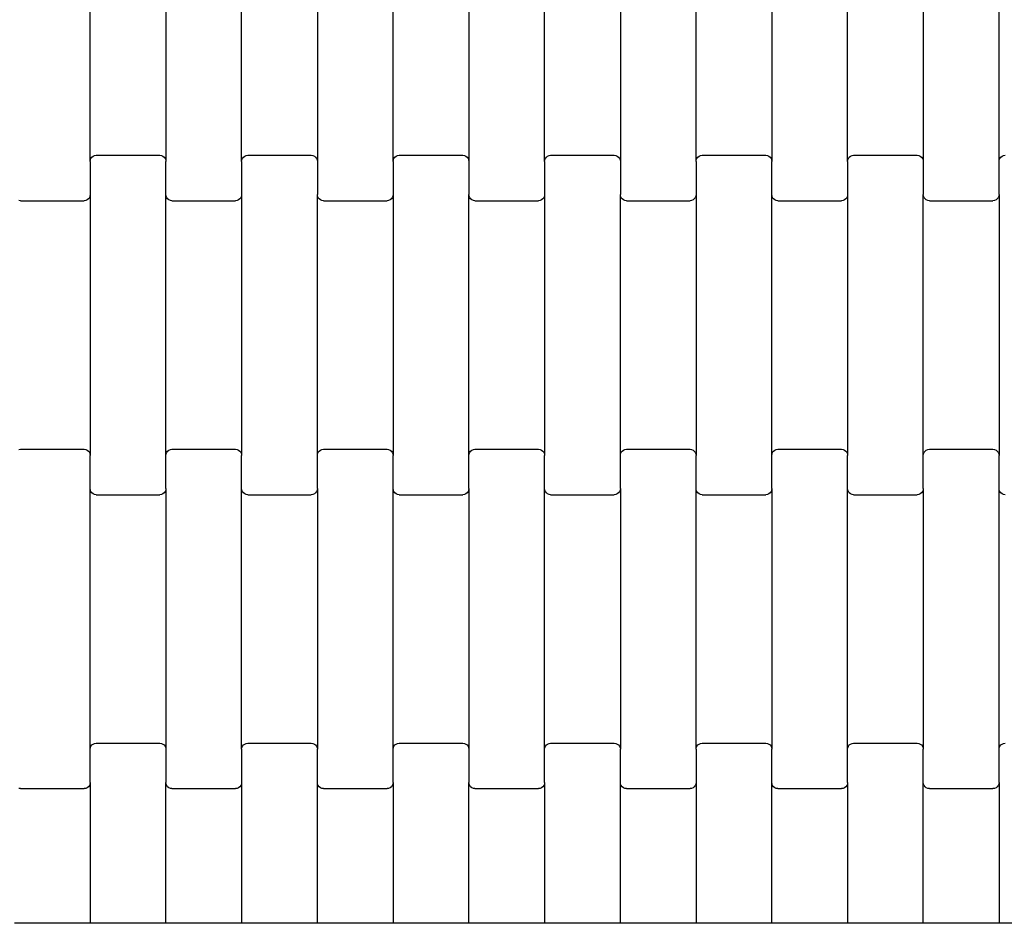
# Model space of a CAD drawing. Units: millimetres. Extents: x -618 to 14941, y 825 to 13601.
# Drawn here: x 9184 to 9509, y 4394 to 4692 of the extents above; entities that cross this region are included whole.
import ezdxf

# ---------------------------------------------------------------- set-up
doc = ezdxf.new("R2010")
doc.units = ezdxf.units.MM

msp = doc.modelspace()

# ---------------------------------------------------------------- linework, layer by layer
for p, q in [((9207.6, 4645.09), (9207.6, 4731.12)), ((9232.6, 4731.12), (9232.6, 4645.09)), ((9257.6, 4645.09), (9257.6, 4731.12)), ((9282.6, 4731.12), (9282.6, 4645.09)), ((9307.6, 4645.09), (9307.6, 4731.12)), ((9332.6, 4731.12), (9332.6, 4645.09)), ((9357.6, 4645.09), (9357.6, 4731.12)), ((9382.6, 4731.12), (9382.6, 4645.09)), ((9407.6, 4645.09), (9407.6, 4731.12)), ((9432.6, 4731.12), (9432.6, 4645.09)), ((9457.6, 4645.09), (9457.6, 4731.12)), ((9482.6, 4731.12), (9482.6, 4645.09)), ((9507.6, 4645.09), (9507.6, 4731.12)), ((9207.6, 4645.09), (9207.67, 4645.61)), ((9207.6, 4645.09), (9207.6, 4634.12)), ((9207.67, 4645.61), (9207.87, 4646.1)), ((9207.87, 4646.1), (9208.18, 4646.51)), ((9208.18, 4646.51), (9208.6, 4646.83)), ((9208.6, 4646.83), (9209.08, 4647.04)), ((9209.08, 4647.04), (9209.6, 4647.1)), ((9209.6, 4647.1), (9230.6, 4647.1)), ((9230.6, 4647.1), (9231.12, 4647.04)), ((9231.12, 4647.04), (9231.6, 4646.83)), ((9231.6, 4646.83), (9232.01, 4646.51)), ((9232.01, 4646.51), (9232.33, 4646.1)), ((9232.33, 4646.1), (9232.53, 4645.61)), ((9232.53, 4645.61), (9232.6, 4645.09)), ((9232.6, 4634.12), (9232.6, 4645.09)), ((9257.6, 4645.09), (9257.67, 4645.61)), ((9257.6, 4645.09), (9257.6, 4634.12)), ((9257.67, 4645.61), (9257.87, 4646.1)), ((9257.87, 4646.1), (9258.18, 4646.51)), ((9258.18, 4646.51), (9258.6, 4646.83)), ((9258.6, 4646.83), (9259.08, 4647.04)), ((9259.08, 4647.04), (9259.6, 4647.1)), ((9259.6, 4647.1), (9280.6, 4647.1)), ((9280.6, 4647.1), (9281.12, 4647.04)), ((9281.12, 4647.04), (9281.6, 4646.83)), ((9281.6, 4646.83), (9282.01, 4646.51)), ((9282.01, 4646.51), (9282.33, 4646.1)), ((9282.33, 4646.1), (9282.53, 4645.61)), ((9282.53, 4645.61), (9282.6, 4645.09)), ((9282.6, 4645.09), (9282.6, 4634.12)), ((9307.6, 4645.09), (9307.67, 4645.61)), ((9307.6, 4645.09), (9307.6, 4634.12)), ((9307.67, 4645.61), (9307.87, 4646.1)), ((9307.87, 4646.1), (9308.18, 4646.51)), ((9308.18, 4646.51), (9308.6, 4646.83)), ((9308.6, 4646.83), (9309.08, 4647.04)), ((9309.08, 4647.04), (9309.6, 4647.1)), ((9309.6, 4647.1), (9330.6, 4647.1)), ((9330.6, 4647.1), (9331.12, 4647.04)), ((9331.12, 4647.04), (9331.6, 4646.83)), ((9331.6, 4646.83), (9332.01, 4646.51)), ((9332.01, 4646.51), (9332.33, 4646.1)), ((9332.33, 4646.1), (9332.53, 4645.61)), ((9332.53, 4645.61), (9332.6, 4645.09)), ((9332.6, 4645.09), (9332.6, 4634.12)), ((9357.6, 4645.09), (9357.67, 4645.61)), ((9357.6, 4645.09), (9357.6, 4634.12)), ((9357.67, 4645.61), (9357.87, 4646.1)), ((9357.87, 4646.1), (9358.18, 4646.51)), ((9358.18, 4646.51), (9358.6, 4646.83)), ((9358.6, 4646.83), (9359.08, 4647.04)), ((9359.08, 4647.04), (9359.6, 4647.1)), ((9359.6, 4647.1), (9380.6, 4647.1)), ((9380.6, 4647.1), (9381.12, 4647.04)), ((9381.12, 4647.04), (9381.6, 4646.83)), ((9381.6, 4646.83), (9382.01, 4646.51)), ((9382.01, 4646.51), (9382.33, 4646.1)), ((9382.33, 4646.1), (9382.53, 4645.61)), ((9382.53, 4645.61), (9382.6, 4645.09)), ((9382.6, 4645.09), (9382.6, 4634.12)), ((9407.6, 4645.09), (9407.67, 4645.61)), ((9407.6, 4645.09), (9407.6, 4634.12)), ((9407.67, 4645.61), (9407.87, 4646.1)), ((9407.87, 4646.1), (9408.18, 4646.51)), ((9408.18, 4646.51), (9408.6, 4646.83)), ((9408.6, 4646.83), (9409.08, 4647.04)), ((9409.08, 4647.04), (9409.6, 4647.1)), ((9409.6, 4647.1), (9430.6, 4647.1)), ((9430.6, 4647.1), (9431.12, 4647.04)), ((9431.12, 4647.04), (9431.6, 4646.83)), ((9431.6, 4646.83), (9432.01, 4646.51)), ((9432.01, 4646.51), (9432.33, 4646.1)), ((9432.33, 4646.1), (9432.53, 4645.61)), ((9432.53, 4645.61), (9432.6, 4645.09)), ((9432.6, 4634.12), (9432.6, 4645.09)), ((9457.6, 4645.09), (9457.67, 4645.61)), ((9457.6, 4645.09), (9457.6, 4634.12)), ((9457.67, 4645.61), (9457.87, 4646.1)), ((9457.87, 4646.1), (9458.18, 4646.51)), ((9458.18, 4646.51), (9458.6, 4646.83)), ((9458.6, 4646.83), (9459.08, 4647.04)), ((9459.08, 4647.04), (9459.6, 4647.1)), ((9459.6, 4647.1), (9480.6, 4647.1)), ((9480.6, 4647.1), (9481.12, 4647.04)), ((9481.12, 4647.04), (9481.6, 4646.83)), ((9481.6, 4646.83), (9482.01, 4646.51)), ((9482.01, 4646.51), (9482.33, 4646.1)), ((9482.33, 4646.1), (9482.53, 4645.61)), ((9482.53, 4645.61), (9482.6, 4645.09)), ((9482.6, 4645.09), (9482.6, 4634.12)), ((9507.6, 4645.09), (9507.67, 4645.61)), ((9507.6, 4634.12), (9507.6, 4645.09)), ((9507.67, 4645.61), (9507.87, 4646.1)), ((9507.87, 4646.1), (9508.18, 4646.51)), ((9508.18, 4646.51), (9508.6, 4646.83)), ((9508.6, 4646.83), (9509.08, 4647.04)), ((9509.08, 4647.04), (9509.6, 4647.1)), ((9184.6, 4632.1), (9184.08, 4632.17)), ((9184.6, 4632.1), (9205.6, 4632.1)), ((9206.12, 4632.17), (9205.6, 4632.1)), ((9206.6, 4632.37), (9206.12, 4632.17)), ((9207.01, 4632.69), (9206.6, 4632.37)), ((9207.33, 4633.11), (9207.01, 4632.69)), ((9207.53, 4633.6), (9207.33, 4633.11)), ((9207.6, 4634.12), (9207.53, 4633.6)), ((9207.6, 4634.12), (9207.6, 4548.09)), ((9232.6, 4548.09), (9232.6, 4634.12)), ((9232.67, 4633.6), (9232.6, 4634.12)), ((9232.87, 4633.11), (9232.67, 4633.6)), ((9233.18, 4632.69), (9232.87, 4633.11)), ((9233.6, 4632.37), (9233.18, 4632.69)), ((9234.08, 4632.17), (9233.6, 4632.37)), ((9234.6, 4632.1), (9234.08, 4632.17)), ((9234.6, 4632.1), (9255.6, 4632.1)), ((9256.12, 4632.17), (9255.6, 4632.1)), ((9256.6, 4632.37), (9256.12, 4632.17)), ((9257.01, 4632.69), (9256.6, 4632.37)), ((9257.33, 4633.11), (9257.01, 4632.69)), ((9257.53, 4633.6), (9257.33, 4633.11)), ((9257.6, 4634.12), (9257.53, 4633.6)), ((9257.6, 4634.12), (9257.6, 4548.09)), ((9282.6, 4548.09), (9282.6, 4634.12)), ((9282.67, 4633.6), (9282.6, 4634.12)), ((9282.87, 4633.11), (9282.67, 4633.6)), ((9283.18, 4632.69), (9282.87, 4633.11)), ((9283.6, 4632.37), (9283.18, 4632.69)), ((9284.08, 4632.17), (9283.6, 4632.37)), ((9284.6, 4632.1), (9284.08, 4632.17)), ((9284.6, 4632.1), (9305.6, 4632.1)), ((9306.12, 4632.17), (9305.6, 4632.1)), ((9306.6, 4632.37), (9306.12, 4632.17)), ((9307.01, 4632.69), (9306.6, 4632.37)), ((9307.33, 4633.11), (9307.01, 4632.69)), ((9307.53, 4633.6), (9307.33, 4633.11)), ((9307.6, 4634.12), (9307.53, 4633.6)), ((9307.6, 4634.12), (9307.6, 4548.09)), ((9332.6, 4548.09), (9332.6, 4634.12)), ((9332.67, 4633.6), (9332.6, 4634.12)), ((9332.87, 4633.11), (9332.67, 4633.6)), ((9333.18, 4632.69), (9332.87, 4633.11)), ((9333.6, 4632.37), (9333.18, 4632.69)), ((9334.08, 4632.17), (9333.6, 4632.37)), ((9334.6, 4632.1), (9334.08, 4632.17)), ((9334.6, 4632.1), (9355.6, 4632.1)), ((9356.12, 4632.17), (9355.6, 4632.1)), ((9356.6, 4632.37), (9356.12, 4632.17)), ((9357.01, 4632.69), (9356.6, 4632.37)), ((9357.33, 4633.11), (9357.01, 4632.69)), ((9357.53, 4633.6), (9357.33, 4633.11)), ((9357.6, 4634.12), (9357.53, 4633.6)), ((9357.6, 4634.12), (9357.6, 4548.09)), ((9382.6, 4548.09), (9382.6, 4634.12)), ((9382.67, 4633.6), (9382.6, 4634.12)), ((9382.87, 4633.11), (9382.67, 4633.6)), ((9383.18, 4632.69), (9382.87, 4633.11)), ((9383.6, 4632.37), (9383.18, 4632.69)), ((9384.08, 4632.17), (9383.6, 4632.37)), ((9384.6, 4632.1), (9384.08, 4632.17)), ((9384.6, 4632.1), (9405.6, 4632.1)), ((9406.12, 4632.17), (9405.6, 4632.1)), ((9406.6, 4632.37), (9406.12, 4632.17)), ((9407.01, 4632.69), (9406.6, 4632.37)), ((9407.33, 4633.11), (9407.01, 4632.69)), ((9407.53, 4633.6), (9407.33, 4633.11)), ((9407.6, 4634.12), (9407.53, 4633.6)), ((9407.6, 4634.12), (9407.6, 4548.09)), ((9432.6, 4548.09), (9432.6, 4634.12)), ((9432.67, 4633.6), (9432.6, 4634.12)), ((9432.87, 4633.11), (9432.67, 4633.6)), ((9433.18, 4632.69), (9432.87, 4633.11)), ((9433.6, 4632.37), (9433.18, 4632.69)), ((9434.08, 4632.17), (9433.6, 4632.37)), ((9434.6, 4632.1), (9434.08, 4632.17)), ((9434.6, 4632.1), (9455.6, 4632.1)), ((9456.12, 4632.17), (9455.6, 4632.1)), ((9456.6, 4632.37), (9456.12, 4632.17)), ((9457.01, 4632.69), (9456.6, 4632.37)), ((9457.33, 4633.11), (9457.01, 4632.69)), ((9457.53, 4633.6), (9457.33, 4633.11)), ((9457.6, 4634.12), (9457.53, 4633.6)), ((9457.6, 4634.12), (9457.6, 4548.09)), ((9482.67, 4633.6), (9482.6, 4634.12)), ((9482.6, 4548.09), (9482.6, 4634.12)), ((9482.87, 4633.11), (9482.67, 4633.6)), ((9483.18, 4632.69), (9482.87, 4633.11)), ((9483.6, 4632.37), (9483.18, 4632.69)), ((9484.08, 4632.17), (9483.6, 4632.37)), ((9484.6, 4632.1), (9484.08, 4632.17)), ((9484.6, 4632.1), (9505.6, 4632.1)), ((9506.12, 4632.17), (9505.6, 4632.1)), ((9506.6, 4632.37), (9506.12, 4632.17)), ((9507.01, 4632.69), (9506.6, 4632.37)), ((9507.33, 4633.11), (9507.01, 4632.69)), ((9507.53, 4633.6), (9507.33, 4633.11)), ((9507.6, 4634.12), (9507.53, 4633.6)), ((9507.6, 4634.12), (9507.6, 4548.09)), ((9184.08, 4550.04), (9184.6, 4550.1)), ((9184.6, 4550.1), (9205.6, 4550.1)), ((9205.6, 4550.1), (9206.12, 4550.04)), ((9206.12, 4550.04), (9206.6, 4549.83)), ((9233.6, 4549.83), (9234.08, 4550.04)), ((9234.08, 4550.04), (9234.6, 4550.1)), ((9234.6, 4550.1), (9255.6, 4550.1)), ((9255.6, 4550.1), (9256.12, 4550.04)), ((9256.12, 4550.04), (9256.6, 4549.83)), ((9283.6, 4549.83), (9284.08, 4550.04)), ((9284.08, 4550.04), (9284.6, 4550.1)), ((9284.6, 4550.1), (9305.6, 4550.1)), ((9305.6, 4550.1), (9306.12, 4550.04)), ((9306.12, 4550.04), (9306.6, 4549.83)), ((9333.6, 4549.83), (9334.08, 4550.04)), ((9334.08, 4550.04), (9334.6, 4550.1)), ((9334.6, 4550.1), (9355.6, 4550.1)), ((9355.6, 4550.1), (9356.12, 4550.04)), ((9356.12, 4550.04), (9356.6, 4549.83)), ((9383.6, 4549.83), (9384.08, 4550.04)), ((9384.08, 4550.04), (9384.6, 4550.1)), ((9384.6, 4550.1), (9405.6, 4550.1)), ((9405.6, 4550.1), (9406.12, 4550.04)), ((9406.12, 4550.04), (9406.6, 4549.83)), ((9433.6, 4549.83), (9434.08, 4550.04)), ((9434.08, 4550.04), (9434.6, 4550.1)), ((9434.6, 4550.1), (9455.6, 4550.1)), ((9455.6, 4550.1), (9456.12, 4550.04)), ((9456.12, 4550.04), (9456.6, 4549.83)), ((9483.6, 4549.83), (9484.08, 4550.04)), ((9484.08, 4550.04), (9484.6, 4550.1)), ((9484.6, 4550.1), (9505.6, 4550.1)), ((9505.6, 4550.1), (9506.12, 4550.04)), ((9506.12, 4550.04), (9506.6, 4549.83)), ((9206.6, 4549.83), (9207.01, 4549.51)), ((9207.01, 4549.51), (9207.33, 4549.1)), ((9207.33, 4549.1), (9207.53, 4548.61)), ((9207.53, 4548.61), (9207.6, 4548.09)), ((9207.6, 4537.12), (9207.6, 4548.09)), ((9232.6, 4548.09), (9232.67, 4548.61)), ((9232.6, 4537.12), (9232.6, 4548.09)), ((9232.67, 4548.61), (9232.87, 4549.1)), ((9232.87, 4549.1), (9233.18, 4549.51)), ((9233.18, 4549.51), (9233.6, 4549.83)), ((9256.6, 4549.83), (9257.01, 4549.51)), ((9257.01, 4549.51), (9257.33, 4549.1)), ((9257.33, 4549.1), (9257.53, 4548.61)), ((9257.53, 4548.61), (9257.6, 4548.09)), ((9257.6, 4537.12), (9257.6, 4548.09)), ((9282.6, 4548.09), (9282.67, 4548.61)), ((9282.6, 4537.12), (9282.6, 4548.09)), ((9282.67, 4548.61), (9282.87, 4549.1)), ((9282.87, 4549.1), (9283.18, 4549.51)), ((9283.18, 4549.51), (9283.6, 4549.83)), ((9306.6, 4549.83), (9307.01, 4549.51)), ((9307.01, 4549.51), (9307.33, 4549.1)), ((9307.33, 4549.1), (9307.53, 4548.61)), ((9307.53, 4548.61), (9307.6, 4548.09)), ((9307.6, 4537.12), (9307.6, 4548.09)), ((9332.6, 4548.09), (9332.67, 4548.61)), ((9332.6, 4537.12), (9332.6, 4548.09)), ((9332.67, 4548.61), (9332.87, 4549.1)), ((9332.87, 4549.1), (9333.18, 4549.51)), ((9333.18, 4549.51), (9333.6, 4549.83)), ((9356.6, 4549.83), (9357.01, 4549.51)), ((9357.01, 4549.51), (9357.33, 4549.1)), ((9357.33, 4549.1), (9357.53, 4548.61)), ((9357.53, 4548.61), (9357.6, 4548.09)), ((9357.6, 4537.12), (9357.6, 4548.09)), ((9382.6, 4548.09), (9382.67, 4548.61)), ((9382.6, 4537.12), (9382.6, 4548.09)), ((9382.67, 4548.61), (9382.87, 4549.1)), ((9382.87, 4549.1), (9383.18, 4549.51)), ((9383.18, 4549.51), (9383.6, 4549.83)), ((9406.6, 4549.83), (9407.01, 4549.51)), ((9407.01, 4549.51), (9407.33, 4549.1)), ((9407.33, 4549.1), (9407.53, 4548.61)), ((9407.53, 4548.61), (9407.6, 4548.09)), ((9407.6, 4537.12), (9407.6, 4548.09)), ((9432.6, 4548.09), (9432.67, 4548.61)), ((9432.6, 4537.12), (9432.6, 4548.09)), ((9432.67, 4548.61), (9432.87, 4549.1)), ((9432.87, 4549.1), (9433.18, 4549.51)), ((9433.18, 4549.51), (9433.6, 4549.83)), ((9456.6, 4549.83), (9457.01, 4549.51)), ((9457.01, 4549.51), (9457.33, 4549.1)), ((9457.33, 4549.1), (9457.53, 4548.61)), ((9457.53, 4548.61), (9457.6, 4548.09)), ((9457.6, 4537.12), (9457.6, 4548.09)), ((9482.6, 4548.09), (9482.67, 4548.61)), ((9482.6, 4537.12), (9482.6, 4548.09)), ((9482.67, 4548.61), (9482.87, 4549.1)), ((9482.87, 4549.1), (9483.18, 4549.51)), ((9483.18, 4549.51), (9483.6, 4549.83)), ((9506.6, 4549.83), (9507.01, 4549.51)), ((9507.01, 4549.51), (9507.33, 4549.1)), ((9507.33, 4549.1), (9507.53, 4548.61)), ((9507.53, 4548.61), (9507.6, 4548.09)), ((9507.6, 4537.12), (9507.6, 4548.09)), ((9207.6, 4451.09), (9207.6, 4537.12)), ((9207.67, 4536.6), (9207.6, 4537.12)), ((9232.6, 4537.12), (9232.53, 4536.6)), ((9232.6, 4537.12), (9232.6, 4451.09)), ((9257.6, 4451.09), (9257.6, 4537.12)), ((9257.67, 4536.6), (9257.6, 4537.12)), ((9282.6, 4537.12), (9282.53, 4536.6)), ((9282.6, 4537.12), (9282.6, 4451.09)), ((9307.67, 4536.6), (9307.6, 4537.12)), ((9307.6, 4451.09), (9307.6, 4537.12)), ((9332.6, 4537.12), (9332.53, 4536.6)), ((9332.6, 4537.12), (9332.6, 4451.09)), ((9357.6, 4451.09), (9357.6, 4537.12)), ((9357.67, 4536.6), (9357.6, 4537.12)), ((9382.6, 4537.12), (9382.53, 4536.6)), ((9382.6, 4537.12), (9382.6, 4451.09)), ((9407.67, 4536.6), (9407.6, 4537.12)), ((9407.6, 4451.09), (9407.6, 4537.12)), ((9432.6, 4537.12), (9432.53, 4536.6)), ((9432.6, 4537.12), (9432.6, 4451.09)), ((9457.67, 4536.6), (9457.6, 4537.12)), ((9457.6, 4451.09), (9457.6, 4537.12)), ((9482.6, 4537.12), (9482.53, 4536.6)), ((9482.6, 4537.12), (9482.6, 4451.09)), ((9507.67, 4536.6), (9507.6, 4537.12)), ((9507.6, 4451.09), (9507.6, 4537.12)), ((9207.87, 4536.11), (9207.67, 4536.6)), ((9208.18, 4535.69), (9207.87, 4536.11)), ((9208.6, 4535.37), (9208.18, 4535.69)), ((9209.08, 4535.17), (9208.6, 4535.37)), ((9209.6, 4535.1), (9209.08, 4535.17)), ((9209.6, 4535.1), (9230.6, 4535.1)), ((9231.12, 4535.17), (9230.6, 4535.1)), ((9231.6, 4535.37), (9231.12, 4535.17)), ((9232.01, 4535.69), (9231.6, 4535.37)), ((9232.33, 4536.11), (9232.01, 4535.69)), ((9232.53, 4536.6), (9232.33, 4536.11)), ((9257.87, 4536.11), (9257.67, 4536.6)), ((9258.18, 4535.69), (9257.87, 4536.11)), ((9258.6, 4535.37), (9258.18, 4535.69)), ((9259.08, 4535.17), (9258.6, 4535.37)), ((9259.6, 4535.1), (9259.08, 4535.17)), ((9259.6, 4535.1), (9280.6, 4535.1)), ((9281.12, 4535.17), (9280.6, 4535.1)), ((9281.6, 4535.37), (9281.12, 4535.17)), ((9282.01, 4535.69), (9281.6, 4535.37)), ((9282.33, 4536.11), (9282.01, 4535.69)), ((9282.53, 4536.6), (9282.33, 4536.11)), ((9307.87, 4536.11), (9307.67, 4536.6)), ((9308.18, 4535.69), (9307.87, 4536.11)), ((9308.6, 4535.37), (9308.18, 4535.69)), ((9309.08, 4535.17), (9308.6, 4535.37)), ((9309.6, 4535.1), (9309.08, 4535.17)), ((9309.6, 4535.1), (9330.6, 4535.1)), ((9331.12, 4535.17), (9330.6, 4535.1)), ((9331.6, 4535.37), (9331.12, 4535.17)), ((9332.01, 4535.69), (9331.6, 4535.37)), ((9332.33, 4536.11), (9332.01, 4535.69)), ((9332.53, 4536.6), (9332.33, 4536.11)), ((9357.87, 4536.11), (9357.67, 4536.6)), ((9358.18, 4535.69), (9357.87, 4536.11)), ((9358.6, 4535.37), (9358.18, 4535.69)), ((9359.08, 4535.17), (9358.6, 4535.37)), ((9359.6, 4535.1), (9359.08, 4535.17)), ((9359.6, 4535.1), (9380.6, 4535.1)), ((9381.12, 4535.17), (9380.6, 4535.1)), ((9381.6, 4535.37), (9381.12, 4535.17)), ((9382.01, 4535.69), (9381.6, 4535.37)), ((9382.33, 4536.11), (9382.01, 4535.69)), ((9382.53, 4536.6), (9382.33, 4536.11)), ((9407.87, 4536.11), (9407.67, 4536.6)), ((9408.18, 4535.69), (9407.87, 4536.11)), ((9408.6, 4535.37), (9408.18, 4535.69)), ((9409.08, 4535.17), (9408.6, 4535.37)), ((9409.6, 4535.1), (9409.08, 4535.17)), ((9409.6, 4535.1), (9430.6, 4535.1)), ((9431.12, 4535.17), (9430.6, 4535.1)), ((9431.6, 4535.37), (9431.12, 4535.17)), ((9432.01, 4535.69), (9431.6, 4535.37)), ((9432.33, 4536.11), (9432.01, 4535.69)), ((9432.53, 4536.6), (9432.33, 4536.11)), ((9457.87, 4536.11), (9457.67, 4536.6)), ((9458.18, 4535.69), (9457.87, 4536.11)), ((9458.6, 4535.37), (9458.18, 4535.69)), ((9459.08, 4535.17), (9458.6, 4535.37)), ((9459.6, 4535.1), (9459.08, 4535.17)), ((9459.6, 4535.1), (9480.6, 4535.1)), ((9481.12, 4535.17), (9480.6, 4535.1)), ((9481.6, 4535.37), (9481.12, 4535.17)), ((9482.01, 4535.69), (9481.6, 4535.37)), ((9482.33, 4536.11), (9482.01, 4535.69)), ((9482.53, 4536.6), (9482.33, 4536.11)), ((9507.87, 4536.11), (9507.67, 4536.6)), ((9508.18, 4535.69), (9507.87, 4536.11)), ((9508.6, 4535.37), (9508.18, 4535.69)), ((9509.08, 4535.17), (9508.6, 4535.37)), ((9509.6, 4535.1), (9509.08, 4535.17)), ((9207.87, 4452.1), (9208.18, 4452.51)), ((9208.18, 4452.51), (9208.6, 4452.83)), ((9208.6, 4452.83), (9209.08, 4453.04)), ((9209.08, 4453.04), (9209.6, 4453.1)), ((9209.6, 4453.1), (9230.6, 4453.1)), ((9230.6, 4453.1), (9231.12, 4453.04)), ((9231.12, 4453.04), (9231.6, 4452.83)), ((9231.6, 4452.83), (9232.01, 4452.51)), ((9232.01, 4452.51), (9232.33, 4452.1)), ((9257.87, 4452.1), (9258.18, 4452.51)), ((9258.18, 4452.51), (9258.6, 4452.83)), ((9258.6, 4452.83), (9259.08, 4453.04)), ((9259.08, 4453.04), (9259.6, 4453.1)), ((9259.6, 4453.1), (9280.6, 4453.1)), ((9280.6, 4453.1), (9281.12, 4453.04)), ((9281.12, 4453.04), (9281.6, 4452.83)), ((9281.6, 4452.83), (9282.01, 4452.51)), ((9282.01, 4452.51), (9282.33, 4452.1)), ((9307.87, 4452.1), (9308.18, 4452.51)), ((9308.18, 4452.51), (9308.6, 4452.83)), ((9308.6, 4452.83), (9309.08, 4453.04)), ((9309.08, 4453.04), (9309.6, 4453.1)), ((9309.6, 4453.1), (9330.6, 4453.1)), ((9330.6, 4453.1), (9331.12, 4453.04)), ((9331.12, 4453.04), (9331.6, 4452.83)), ((9331.6, 4452.83), (9332.01, 4452.51)), ((9332.01, 4452.51), (9332.33, 4452.1)), ((9357.87, 4452.1), (9358.18, 4452.51)), ((9358.18, 4452.51), (9358.6, 4452.83)), ((9358.6, 4452.83), (9359.08, 4453.04)), ((9359.08, 4453.04), (9359.6, 4453.1)), ((9359.6, 4453.1), (9380.6, 4453.1)), ((9380.6, 4453.1), (9381.12, 4453.04)), ((9381.12, 4453.04), (9381.6, 4452.83)), ((9381.6, 4452.83), (9382.01, 4452.51)), ((9382.01, 4452.51), (9382.33, 4452.1)), ((9407.87, 4452.1), (9408.18, 4452.51)), ((9408.18, 4452.51), (9408.6, 4452.83)), ((9408.6, 4452.83), (9409.08, 4453.04)), ((9409.08, 4453.04), (9409.6, 4453.1)), ((9409.6, 4453.1), (9430.6, 4453.1)), ((9430.6, 4453.1), (9431.12, 4453.04)), ((9431.12, 4453.04), (9431.6, 4452.83)), ((9431.6, 4452.83), (9432.01, 4452.51)), ((9432.01, 4452.51), (9432.33, 4452.1)), ((9457.87, 4452.1), (9458.18, 4452.51)), ((9458.18, 4452.51), (9458.6, 4452.83)), ((9458.6, 4452.83), (9459.08, 4453.04)), ((9459.08, 4453.04), (9459.6, 4453.1)), ((9459.6, 4453.1), (9480.6, 4453.1)), ((9480.6, 4453.1), (9481.12, 4453.04)), ((9481.12, 4453.04), (9481.6, 4452.83)), ((9481.6, 4452.83), (9482.01, 4452.51)), ((9482.01, 4452.51), (9482.33, 4452.1)), ((9507.87, 4452.1), (9508.18, 4452.51)), ((9508.18, 4452.51), (9508.6, 4452.83)), ((9508.6, 4452.83), (9509.08, 4453.04)), ((9509.08, 4453.04), (9509.6, 4453.1)), ((9207.6, 4451.09), (9207.67, 4451.61)), ((9207.6, 4440.12), (9207.6, 4451.09)), ((9207.67, 4451.61), (9207.87, 4452.1)), ((9232.33, 4452.1), (9232.53, 4451.61)), ((9232.53, 4451.61), (9232.6, 4451.09)), ((9232.6, 4451.09), (9232.6, 4440.12)), ((9257.6, 4451.09), (9257.67, 4451.61)), ((9257.6, 4451.09), (9257.6, 4440.12)), ((9257.67, 4451.61), (9257.87, 4452.1)), ((9282.33, 4452.1), (9282.53, 4451.61)), ((9282.53, 4451.61), (9282.6, 4451.09)), ((9282.6, 4440.12), (9282.6, 4451.09)), ((9307.6, 4451.09), (9307.67, 4451.61)), ((9307.6, 4440.12), (9307.6, 4451.09)), ((9307.67, 4451.61), (9307.87, 4452.1)), ((9332.33, 4452.1), (9332.53, 4451.61)), ((9332.53, 4451.61), (9332.6, 4451.09)), ((9332.6, 4451.09), (9332.6, 4440.12)), ((9357.6, 4451.09), (9357.67, 4451.61)), ((9357.6, 4440.12), (9357.6, 4451.09)), ((9357.67, 4451.61), (9357.87, 4452.1)), ((9382.33, 4452.1), (9382.53, 4451.61)), ((9382.53, 4451.61), (9382.6, 4451.09)), ((9382.6, 4440.12), (9382.6, 4451.09)), ((9407.6, 4451.09), (9407.67, 4451.61)), ((9407.6, 4451.09), (9407.6, 4440.12)), ((9407.67, 4451.61), (9407.87, 4452.1)), ((9432.33, 4452.1), (9432.53, 4451.61)), ((9432.53, 4451.61), (9432.6, 4451.09)), ((9432.6, 4440.12), (9432.6, 4451.09)), ((9457.6, 4451.09), (9457.67, 4451.61)), ((9457.6, 4440.12), (9457.6, 4451.09)), ((9457.67, 4451.61), (9457.87, 4452.1)), ((9482.33, 4452.1), (9482.53, 4451.61)), ((9482.53, 4451.61), (9482.6, 4451.09)), ((9482.6, 4440.12), (9482.6, 4451.09)), ((9507.6, 4451.09), (9507.67, 4451.61)), ((9507.6, 4440.12), (9507.6, 4451.09)), ((9507.67, 4451.61), (9507.87, 4452.1)), ((9207.53, 4439.6), (9207.33, 4439.11)), ((9207.6, 4440.12), (9207.53, 4439.6)), ((9207.6, 4440.12), (9207.6, 4393.66)), ((9232.6, 4393.66), (9232.6, 4440.12)), ((9232.67, 4439.6), (9232.6, 4440.12)), ((9232.87, 4439.11), (9232.67, 4439.6)), ((9257.53, 4439.6), (9257.33, 4439.11)), ((9257.6, 4440.12), (9257.53, 4439.6)), ((9257.6, 4440.12), (9257.6, 4393.66)), ((9282.6, 4393.66), (9282.6, 4440.12)), ((9282.67, 4439.6), (9282.6, 4440.12)), ((9282.87, 4439.11), (9282.67, 4439.6)), ((9307.53, 4439.6), (9307.33, 4439.11)), ((9307.6, 4440.12), (9307.53, 4439.6)), ((9307.6, 4440.12), (9307.6, 4393.66)), ((9332.67, 4439.6), (9332.6, 4440.12)), ((9332.6, 4393.66), (9332.6, 4440.12)), ((9332.87, 4439.11), (9332.67, 4439.6)), ((9357.53, 4439.6), (9357.33, 4439.11)), ((9357.6, 4440.12), (9357.53, 4439.6)), ((9357.6, 4440.12), (9357.6, 4393.66)), ((9382.6, 4393.66), (9382.6, 4440.12)), ((9382.67, 4439.6), (9382.6, 4440.12)), ((9382.87, 4439.11), (9382.67, 4439.6)), ((9407.53, 4439.6), (9407.33, 4439.11)), ((9407.6, 4440.12), (9407.53, 4439.6)), ((9407.6, 4440.12), (9407.6, 4393.66)), ((9432.6, 4393.66), (9432.6, 4440.12)), ((9432.67, 4439.6), (9432.6, 4440.12)), ((9432.87, 4439.11), (9432.67, 4439.6)), ((9457.53, 4439.6), (9457.33, 4439.11)), ((9457.6, 4440.12), (9457.53, 4439.6)), ((9457.6, 4440.12), (9457.6, 4393.66)), ((9482.6, 4393.66), (9482.6, 4440.12)), ((9482.67, 4439.6), (9482.6, 4440.12)), ((9482.87, 4439.11), (9482.67, 4439.6)), ((9507.53, 4439.6), (9507.33, 4439.11)), ((9507.6, 4440.12), (9507.53, 4439.6)), ((9507.6, 4440.12), (9507.6, 4393.66)), ((9184.6, 4438.1), (9184.08, 4438.17)), ((9184.6, 4438.1), (9205.6, 4438.1)), ((9206.12, 4438.17), (9205.6, 4438.1)), ((9206.6, 4438.37), (9206.12, 4438.17)), ((9207.01, 4438.69), (9206.6, 4438.37)), ((9207.33, 4439.11), (9207.01, 4438.69)), ((9233.18, 4438.69), (9232.87, 4439.11)), ((9233.6, 4438.37), (9233.18, 4438.69)), ((9234.08, 4438.17), (9233.6, 4438.37)), ((9234.6, 4438.1), (9234.08, 4438.17)), ((9234.6, 4438.1), (9255.6, 4438.1)), ((9256.12, 4438.17), (9255.6, 4438.1)), ((9256.6, 4438.37), (9256.12, 4438.17)), ((9257.01, 4438.69), (9256.6, 4438.37)), ((9257.33, 4439.11), (9257.01, 4438.69)), ((9283.18, 4438.69), (9282.87, 4439.11)), ((9283.6, 4438.37), (9283.18, 4438.69)), ((9284.08, 4438.17), (9283.6, 4438.37)), ((9284.6, 4438.1), (9284.08, 4438.17)), ((9284.6, 4438.1), (9305.6, 4438.1)), ((9306.12, 4438.17), (9305.6, 4438.1)), ((9306.6, 4438.37), (9306.12, 4438.17)), ((9307.01, 4438.69), (9306.6, 4438.37)), ((9307.33, 4439.11), (9307.01, 4438.69)), ((9333.18, 4438.69), (9332.87, 4439.11)), ((9333.6, 4438.37), (9333.18, 4438.69)), ((9334.08, 4438.17), (9333.6, 4438.37)), ((9334.6, 4438.1), (9334.08, 4438.17)), ((9334.6, 4438.1), (9355.6, 4438.1)), ((9356.12, 4438.17), (9355.6, 4438.1)), ((9356.6, 4438.37), (9356.12, 4438.17)), ((9357.01, 4438.69), (9356.6, 4438.37)), ((9357.33, 4439.11), (9357.01, 4438.69)), ((9383.18, 4438.69), (9382.87, 4439.11)), ((9383.6, 4438.37), (9383.18, 4438.69)), ((9384.08, 4438.17), (9383.6, 4438.37)), ((9384.6, 4438.1), (9384.08, 4438.17)), ((9384.6, 4438.1), (9405.6, 4438.1)), ((9406.12, 4438.17), (9405.6, 4438.1)), ((9406.6, 4438.37), (9406.12, 4438.17)), ((9407.01, 4438.69), (9406.6, 4438.37)), ((9407.33, 4439.11), (9407.01, 4438.69)), ((9433.18, 4438.69), (9432.87, 4439.11)), ((9433.6, 4438.37), (9433.18, 4438.69)), ((9434.08, 4438.17), (9433.6, 4438.37)), ((9434.6, 4438.1), (9434.08, 4438.17)), ((9434.6, 4438.1), (9455.6, 4438.1)), ((9456.12, 4438.17), (9455.6, 4438.1)), ((9456.6, 4438.37), (9456.12, 4438.17)), ((9457.01, 4438.69), (9456.6, 4438.37)), ((9457.33, 4439.11), (9457.01, 4438.69)), ((9483.18, 4438.69), (9482.87, 4439.11)), ((9483.6, 4438.37), (9483.18, 4438.69)), ((9484.08, 4438.17), (9483.6, 4438.37)), ((9484.6, 4438.1), (9484.08, 4438.17)), ((9484.6, 4438.1), (9505.6, 4438.1)), ((9506.12, 4438.17), (9505.6, 4438.1)), ((9506.6, 4438.37), (9506.12, 4438.17)), ((9507.01, 4438.69), (9506.6, 4438.37)), ((9507.33, 4439.11), (9507.01, 4438.69)), ((9207.6, 4393.66), (9182.6, 4393.66)), ((9232.6, 4393.66), (9207.6, 4393.66)), ((9257.6, 4393.66), (9232.6, 4393.66)), ((9282.6, 4393.66), (9257.6, 4393.66)), ((9307.6, 4393.66), (9282.6, 4393.66)), ((9332.6, 4393.66), (9307.6, 4393.66)), ((9357.6, 4393.66), (9332.6, 4393.66)), ((9382.6, 4393.66), (9357.6, 4393.66)), ((9407.6, 4393.66), (9382.6, 4393.66)), ((9432.6, 4393.66), (9407.6, 4393.66)), ((9457.6, 4393.66), (9432.6, 4393.66)), ((9482.6, 4393.66), (9457.6, 4393.66)), ((9507.6, 4393.66), (9482.6, 4393.66)), ((9532.6, 4393.66), (9507.6, 4393.66))]:
    msp.add_line(p, q)

doc.saveas('drawing.dxf')
